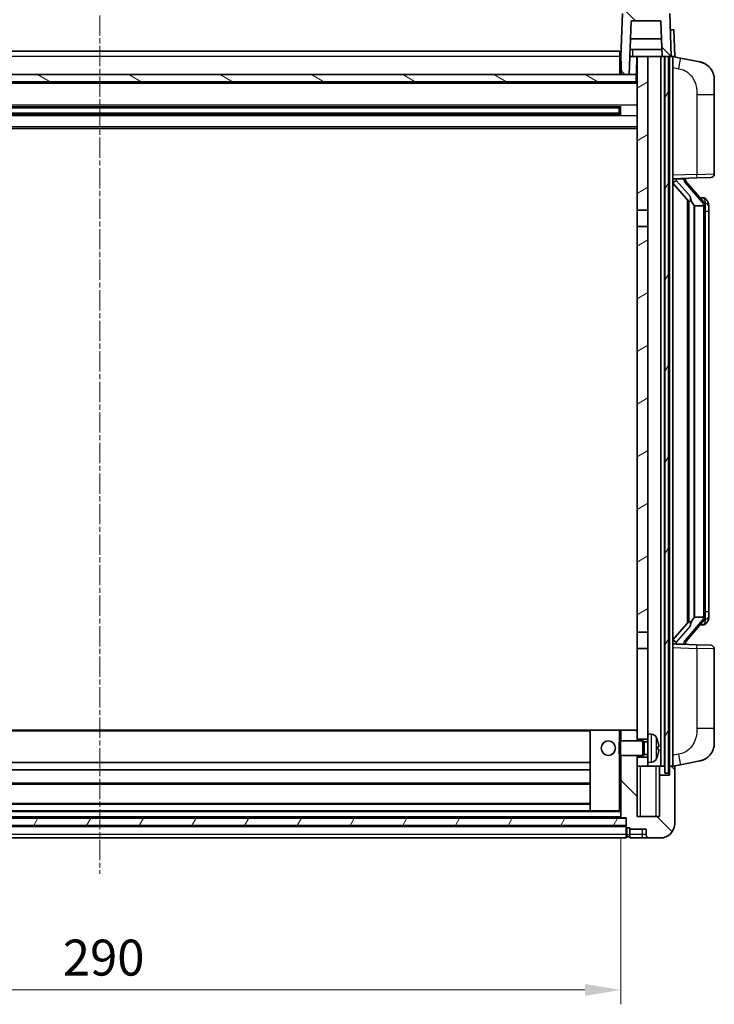
# Model space of a CAD drawing. Units: millimetres. Extents: x 0 to 9454, y 1 to 1125.
# Drawn here: x 1767 to 1961, y 691 to 965 of the extents above; entities that cross this region are included whole.
import ezdxf

# ---------------------------------------------------------------- set-up
doc = ezdxf.new("R2010")
doc.units = ezdxf.units.MM
doc.linetypes.add('CHAIN', pattern=[0.3543, 0.2362, -0.0295, 0.0591, -0.0295])
for name, color, linetype, lineweight in [('Centerline (ISO)', 131, 'Continuous', 18), ('Dimension (ISO)', 7, 'Continuous', 18), ('Dimension (ISO) @ 1', 7, 'Continuous', 18), ('Hatch (ISO)', 1, 'Continuous', 18), ('Visible (ISO)', 7, 'Continuous', 35), ('Visible Narrow (ISO)', 7, 'Continuous', 25)]:
    doc.layers.add(name, color=color, linetype=linetype, lineweight=lineweight)
doc.styles.add('Note Text (TK)', font='MS PGothic.ttf')
doc.dimstyles.new('Default - Method 1b (TK)', dxfattribs={"dimscale": 4, "dimtxt": 2.5, "dimasz": 2.5, "dimexe": 1, "dimexo": 1.5, "dimgap": 1, "dimtad": 1, "dimtoh": 1, "dimrnd": 1e-08, "dimdsep": 46, "dimtxsty": 'Note Text (TK)', "dimcen": 0.09, "dimdle": 5, "dimclrd": 100, "dimclre": 100, "dimclrt": 7, "dimadec": 1, "dimazin": 1, "dimtfac": 1, "dimtmove": 0, "dimatfit": 3, "dimfxl": 1, "dimtolj": 1, "dimlwd": -1, "dimlwe": -1, "dimarcsym": 0})
pattern_1 = [(135.0002, (1516.099, -31.452), (-8.98022, -8.98029), [])]
pattern_2 = [(60, (1516.099, -31.452), (-10.99852, 6.35), [])]

# ---------------------------------------------------------------- blocks, each defined once
blk = doc.blocks.new('*D44')
at = {"layer": 'Defpoints', "color": 0}
for p in [(1644.67, 742.99), (1934.67, 742.99), (1934.67, 694.99)]:
    blk.add_point(p, dxfattribs=at)
at = {"layer": 'Dimension (ISO)', "color": 100}
for p, q in [((1644.67, 736.99), (1644.67, 690.99)), ((1934.67, 736.99), (1934.67, 690.99)), ((1654.67, 694.99), (1924.67, 694.99))]:
    blk.add_line(p, q, dxfattribs=at)
for points in [[(1654.67, 696.66), (1654.67, 693.33), (1644.67, 694.99)], [(1924.67, 696.66), (1924.67, 693.33), (1934.67, 694.99)]]:
    blk.add_solid(points, dxfattribs=at)
at = {"layer": 'Dimension (ISO)', "color": 7, "insert": (1779.39, 703.99), "char_height": 10, "attachment_point": 4, "style": 'Note Text (TK)'}
blk.add_mtext('\\A1;290', dxfattribs=at)

msp = doc.modelspace()

# ---------------------------------------------------------------- hatches: boundary and pattern name
at = {"layer": 'Hatch (ISO)'}
h = msp.add_hatch(dxfattribs=at)
h.set_pattern_fill('ANSI31', color=256, scale=101.6, angle=90.00021, style=0)
h.set_pattern_definition(pattern_1)
edge = h.paths.add_edge_path()
edge.add_line((1946.1727, 954.7918), (1946.9243, 954.7918))
edge.add_line((1946.9243, 954.7918), (1947.9243, 954.7918))
edge.add_line((1947.9243, 954.7918), (1948.6743, 954.7918))
edge.add_line((1948.6743, 954.7918), (1948.2546, 966.8093))
edge.add_ellipse((1947.7549, 966.7918), major_axis=(0.4997, 0.0174), ratio=1, start_angle=0, end_angle=88)
edge.add_line((1947.7549, 967.2918), (1935.5936, 967.2918))
edge.add_ellipse((1935.5936, 966.7918), major_axis=(0, 0.5), ratio=1, start_angle=0, end_angle=88)
edge.add_line((1935.0939, 966.8093), (1934.6743, 954.7918))
edge.add_line((1934.6743, 954.7918), (1934.8489, 949.7918))
edge.add_line((1934.8489, 949.7918), (1937.0012, 949.7918))
edge.add_line((1937.0012, 949.7918), (1937.525, 964.7918))
edge.add_line((1937.525, 964.7918), (1945.8235, 964.7918))
edge.add_line((1945.8235, 964.7918), (1946.1727, 954.7918))
h = msp.add_hatch(dxfattribs=at)
h.set_pattern_fill('ANSI31', color=256, scale=101.6, angle=14.999978, style=0)
h.set_pattern_definition(pattern_2)
h.paths.add_polyline_path([(1946.9243, 954.7918), (1946.9243, 755.2918), (1947.9243, 755.2918), (1947.9243, 954.7918)])
h.paths.add_polyline_path([(1631.4243, 954.7918), (1631.4243, 755.2918), (1632.4243, 755.2918), (1632.4243, 954.7918)])
h = msp.add_hatch(dxfattribs=at)
h.set_pattern_fill('ANSI31', color=256, scale=101.6, angle=-14.999978, style=0)
h.set_pattern_definition([(30, (1516.099, -31.452), (-6.35, 10.99852), [])])
h.paths.add_polyline_path([(1939.1743, 912.0418), (1942.1743, 912.0418), (1942.1743, 954.7918), (1939.1743, 954.7918)])
h.paths.add_polyline_path([(1939.1743, 794.5418), (1942.1743, 794.5418), (1942.1743, 907.5418), (1939.1743, 907.5418)])
h = msp.add_hatch(dxfattribs=at)
h.set_pattern_fill('ANSI31', color=256, scale=101.6, angle=105.000246, style=0)
h.set_pattern_definition([(150.0002, (1516.099, -31.452), (-6.34995, -10.99855), [])])
h.paths.add_polyline_path([(1640.4243, 949.7918), (1640.4243, 947.7918), (1938.9243, 947.7918), (1938.9243, 949.7918), (1937.0012, 949.7918), (1934.8489, 949.7918), (1644.4997, 949.7918), (1642.3473, 949.7918)])
h = msp.add_hatch(dxfattribs=at)
h.set_pattern_fill('ANSI31', color=256, scale=101.6, angle=90.00021, style=0)
h.set_pattern_definition(pattern_1)
edge = h.paths.add_edge_path()
edge.add_line((1934.6743, 760.2918), (1934.6743, 742.9918))
edge.add_ellipse((1934.7743, 742.9918), major_axis=(-0.1, 0), ratio=1, start_angle=0, end_angle=90)
edge.add_line((1934.7743, 742.8918), (1936.1743, 742.8918))
edge.add_line((1936.1743, 742.8918), (1936.1743, 742.7918))
edge.add_line((1936.1743, 742.7918), (1936.1743, 740.7918))
edge.add_line((1936.1743, 740.7918), (1936.1743, 740.3418))
edge.add_ellipse((1936.4243, 740.3418), major_axis=(-0.25, 0), ratio=1, start_angle=0, end_angle=90)
edge.add_line((1936.4243, 740.0918), (1937.1743, 740.0918))
edge.add_line((1937.1743, 740.0918), (1937.1743, 739.7918))
edge.add_line((1937.1743, 739.7918), (1941.6743, 739.7918))
edge.add_line((1941.6743, 739.7918), (1941.6743, 738.2918))
edge.add_ellipse((1942.6743, 738.2918), major_axis=(-1, 0), ratio=1, start_angle=0, end_angle=90)
edge.add_line((1942.6743, 737.2918), (1945.6743, 737.2918))
edge.add_ellipse((1945.6743, 741.2918), major_axis=(0, -4), ratio=1, start_angle=0, end_angle=90)
edge.add_line((1949.6743, 741.2918), (1949.6743, 757.0418))
edge.add_ellipse((1949.4243, 757.0418), major_axis=(0.25, 0), ratio=1, start_angle=0, end_angle=90)
edge.add_line((1949.4243, 757.2918), (1948.1743, 757.2918))
edge.add_line((1948.1743, 757.2918), (1948.1743, 754.7918))
edge.add_line((1948.1743, 754.7918), (1945.4243, 754.7918))
edge.add_line((1945.4243, 754.7918), (1945.4243, 743.2918))
edge.add_line((1945.4243, 743.2918), (1939.1743, 743.2918))
edge.add_line((1939.1743, 743.2918), (1939.1743, 757.2918))
edge.add_line((1939.1743, 757.2918), (1939.1743, 759.7918))
edge.add_line((1939.1743, 759.7918), (1939.1743, 760.2918))
edge.add_line((1939.1743, 760.2918), (1934.6743, 760.2918))
h.paths.add_polyline_path([(1939.1743, 764.2918), (1939.1743, 764.7918), (1939.1743, 767.2918), (1934.6743, 767.2918), (1934.6743, 764.2918)])
h = msp.add_hatch(dxfattribs=at)
h.set_pattern_fill('ANSI31', color=256, scale=101.6, angle=14.999978, style=0)
h.set_pattern_definition(pattern_2)
h.paths.add_polyline_path([(1643.1743, 742.7918), (1643.1743, 740.7918), (1936.1743, 740.7918), (1936.1743, 742.7918)])

# ---------------------------------------------------------------- linework, layer by layer
at = {"layer": 'Centerline (ISO)', "linetype": 'CHAIN', "ltscale": 23.990969}
msp.add_line((1789.6743, 966.2918), (1789.6743, 727.2918), dxfattribs=at)
at = {"layer": 'Visible (ISO)'}
for p, q in [((1935.0939, 966.8093), (1934.6743, 954.7918)), ((1948.6743, 954.7918), (1948.2546, 966.8093)), ((1937.0012, 949.7918), (1937.525, 964.7918)), ((1937.525, 964.7918), (1945.8235, 964.7918)), ((1945.8235, 964.7918), (1946.1727, 954.7918)), ((1948.413, 962.2918), (1948.4124, 962.2918)), ((1948.413, 962.2918), (1949.4124, 962.2918)), ((1949.6743, 954.7918), (1949.4124, 962.2918)), ((1945.9981, 959.7918), (1937.3504, 959.7918)), ((1946.1029, 956.7918), (1937.2456, 956.7918)), ((1644.9243, 956.2918), (1934.4243, 956.2918)), ((1934.4243, 956.2918), (1934.4243, 954.7918)), ((1934.6743, 954.7918), (1934.4243, 954.7918)), ((1934.4243, 949.7918), (1934.4243, 954.7918)), ((1934.6743, 954.7918), (1934.8489, 949.7918)), ((1937.1758, 954.7918), (1937.602, 954.7918)), ((1937.602, 954.7918), (1937.9783, 954.7918)), ((1937.9783, 954.7918), (1939.1743, 954.7918)), ((1939.0098, 950.2831), (1939.0885, 954.7918)), ((1942.1743, 954.7918), (1939.1743, 954.7918)), ((1939.1743, 954.7918), (1939.1743, 912.0418)), ((1942.1743, 912.0418), (1942.1743, 954.7918)), ((1945.8243, 954.7918), (1942.1743, 954.7918)), ((1946.1727, 954.7918), (1945.8243, 954.7918)), ((1945.8243, 757.2918), (1945.8243, 954.7918)), ((1946.1727, 954.7918), (1948.6743, 954.7918)), ((1946.8243, 757.2918), (1946.8243, 954.7918)), ((1946.9243, 954.7918), (1946.9243, 755.2918)), ((1947.9243, 954.7918), (1946.9243, 954.7918)), ((1947.9243, 755.2918), (1947.9243, 954.7918)), ((1948.1743, 757.2918), (1948.1743, 954.7918)), ((1948.6749, 954.7918), (1948.6743, 954.7918)), ((1949.6743, 954.7918), (1948.6749, 954.7918)), ((1949.1743, 757.2918), (1949.1743, 954.7918)), ((1951.2694, 954.3845), (1949.1743, 954.7918)), ((1956.6283, 953.3429), (1951.2694, 954.3845)), ((1938.9243, 949.7918), (1640.4243, 949.7918)), ((1934.8454, 949.8918), (1934.4243, 949.8918)), ((1934.8489, 949.7918), (1937.0012, 949.7918)), ((1939.1743, 949.8918), (1938.8098, 949.8918)), ((1938.9243, 947.7918), (1938.9243, 949.7918)), ((1960.6743, 948.4348), (1960.6743, 944.3021)), ((1939.1743, 947.6918), (1640.1743, 947.6918)), ((1640.4243, 947.7918), (1938.9243, 947.7918)), ((1960.6743, 922.1591), (1960.6743, 944.3021)), ((1934.3298, 940.8674), (1645.0187, 940.8674)), ((1934.1743, 940.5398), (1645.1743, 940.5398)), ((1928.3743, 940.6743), (1928.3743, 940.8674)), ((1928.3743, 940.6743), (1928.3743, 940.5992)), ((1934.1743, 940.5992), (1928.3743, 940.5992)), ((1934.1743, 938.7162), (1934.1743, 940.8674)), ((1934.6038, 940.9693), (1934.6038, 938.6143)), ((1934.3298, 938.7162), (1645.0187, 938.7162)), ((1934.1743, 939.0438), (1645.1743, 939.0438)), ((1928.3743, 938.9844), (1934.1743, 938.9844)), ((1928.3743, 938.9844), (1928.3743, 938.9093)), ((1928.3743, 938.7162), (1928.3743, 938.9093)), ((1939.1743, 934.7918), (1640.1743, 934.7918)), ((1949.1743, 920.7918), (1955.8488, 921.0249)), ((1959.7092, 921.1597), (1955.8488, 921.0249)), ((1949.1743, 919.6024), (1953.607, 914.5031)), ((1950.1743, 920.8018), (1952.1743, 920.8018)), ((1952.6743, 920.7284), (1952.6743, 920.914)), ((1952.6743, 920.5227), (1952.6743, 920.7284)), ((1957.6837, 914.3862), (1952.9195, 919.8667)), ((1957.6049, 915.4768), (1956.7356, 915.4768)), ((1953.1743, 915.0009), (1953.1743, 797.0827)), ((1953.5743, 914.5407), (1953.5743, 797.5429)), ((1955.1743, 913.3018), (1955.0892, 913.3727)), ((1957.6569, 913.3018), (1955.1743, 913.3018)), ((1955.1743, 913.3018), (1955.1743, 798.7818)), ((1958.1743, 799.0096), (1958.1743, 913.074)), ((1958.4384, 915.0422), (1958.3596, 915.1329)), ((1959.1743, 911.7268), (1959.1743, 913.074)), ((1939.1743, 912.0418), (1942.1743, 912.0418)), ((1939.1743, 907.5418), (1939.1743, 912.0418)), ((1942.1743, 912.0418), (1942.1743, 907.5418)), ((1959.1743, 800.3568), (1959.1743, 911.7268)), ((1942.1743, 907.5418), (1939.1743, 907.5418)), ((1939.1743, 907.5418), (1939.1743, 794.5418)), ((1942.1743, 794.5418), (1942.1743, 907.5418)), ((1959.1743, 799.0096), (1959.1743, 800.3568)), ((1952.9195, 792.217), (1957.6837, 797.6975)), ((1955.0892, 798.7109), (1955.1743, 798.7818)), ((1955.1743, 798.7818), (1957.6569, 798.7818)), ((1953.607, 797.5805), (1949.1743, 792.4813)), ((1957.6049, 796.6068), (1956.7356, 796.6068)), ((1958.3596, 796.9507), (1958.4384, 797.0414)), ((1939.1743, 794.5418), (1942.1743, 794.5418)), ((1939.1743, 790.0418), (1939.1743, 794.5418)), ((1942.1743, 794.5418), (1942.1743, 790.0418)), ((1942.1743, 790.0418), (1939.1743, 790.0418)), ((1939.1743, 790.0418), (1939.1743, 764.7918)), ((1942.1743, 766.2918), (1942.1743, 790.0418)), ((1955.8488, 791.0587), (1949.1743, 791.2918)), ((1950.1743, 791.2818), (1952.1743, 791.2818)), ((1952.6743, 791.3552), (1952.6743, 791.5609)), ((1952.6743, 791.1696), (1952.6743, 791.3552)), ((1955.8488, 791.0587), (1959.7092, 790.9239)), ((1960.6743, 767.7815), (1960.6743, 789.9245)), ((1960.6743, 767.7815), (1960.6743, 763.6489)), ((1926.1743, 767.2918), (1653.1743, 767.2918)), ((1934.1743, 767.2918), (1926.1743, 767.2918)), ((1926.1743, 767.2918), (1926.1743, 744.8918)), ((1934.6743, 767.2918), (1934.1743, 767.2918)), ((1939.1743, 767.2918), (1934.6743, 767.2918)), ((1934.6743, 767.2918), (1934.6743, 764.2918)), ((1939.1743, 764.2918), (1939.1743, 767.2918)), ((1939.1743, 764.7918), (1942.1743, 764.7918)), ((1942.1743, 766.2918), (1942.1743, 758.2918)), ((1943.2332, 766.1992), (1942.1743, 766.2918)), ((1934.1743, 763.8624), (1934.6038, 764.2918)), ((1934.1743, 760.7212), (1934.1743, 763.8624)), ((1934.6038, 764.2918), (1934.6038, 760.2918)), ((1940.7743, 764.2918), (1934.6038, 764.2918)), ((1940.7743, 764.2918), (1940.7743, 760.2918)), ((1941.2037, 764.0771), (1940.7743, 764.2918)), ((1941.2037, 764.0771), (1941.2037, 760.5066)), ((1942.1743, 764.0771), (1941.2037, 764.0771)), ((1944.8883, 762.0095), (1944.8883, 762.5741)), ((1934.1743, 760.7212), (1934.6038, 760.2918)), ((1940.7743, 760.2918), (1934.6038, 760.2918)), ((1934.6743, 760.2918), (1934.6743, 742.9918)), ((1939.1743, 743.2918), (1939.1743, 760.2918)), ((1942.1743, 759.7918), (1939.1743, 759.7918)), ((1939.1743, 759.7918), (1939.1743, 757.2918)), ((1941.2037, 760.5066), (1940.7743, 760.2918)), ((1942.1743, 760.5066), (1941.2037, 760.5066)), ((1926.1743, 758.2918), (1653.1743, 758.2918)), ((1939.1743, 757.2918), (1942.1743, 757.2918)), ((1943.2332, 758.3845), (1942.1743, 758.2918)), ((1942.1743, 757.2918), (1942.1743, 758.2918)), ((1942.1743, 757.2918), (1945.8243, 757.2918)), ((1945.4243, 754.7918), (1945.4243, 757.2918)), ((1945.8243, 757.2918), (1946.8243, 757.2918)), ((1946.8243, 757.2918), (1946.9243, 757.2918)), ((1947.9243, 757.2918), (1948.1743, 757.2918)), ((1949.4243, 757.2918), (1948.1743, 757.2918)), ((1948.1743, 757.2918), (1948.1743, 754.7918)), ((1949.1743, 757.2918), (1951.2694, 757.6991)), ((1949.6743, 741.2918), (1949.6743, 757.0418)), ((1951.2694, 757.6991), (1956.6283, 758.7407)), ((1926.1743, 756.2918), (1653.1743, 756.2918)), ((1948.1743, 754.7918), (1945.4243, 754.7918)), ((1945.4243, 754.7918), (1945.4243, 743.2918)), ((1946.9243, 755.2918), (1947.9243, 755.2918)), ((1926.1743, 752.2918), (1653.1743, 752.2918)), ((1926.1743, 746.8918), (1653.1743, 746.8918)), ((1936.1743, 742.7918), (1643.1743, 742.7918)), ((1934.7743, 742.8918), (1644.5743, 742.8918)), ((1926.1743, 744.8918), (1653.1743, 744.8918)), ((1934.1743, 744.8918), (1926.1743, 744.8918)), ((1934.1743, 744.8918), (1934.6743, 744.8918)), ((1934.7743, 742.8918), (1936.1743, 742.8918)), ((1936.1743, 742.8918), (1936.1743, 740.3418)), ((1936.1743, 740.7918), (1936.1743, 742.7918)), ((1945.4243, 743.2918), (1939.1743, 743.2918)), ((1643.1743, 740.7918), (1936.1743, 740.7918)), ((1936.1743, 740.6918), (1643.1743, 740.6918)), ((1936.1743, 738.2918), (1936.1743, 740.3418)), ((1936.4243, 740.0918), (1937.1743, 740.0918)), ((1937.1743, 740.0918), (1937.1743, 739.7918)), ((1936.1743, 738.2918), (1936.1743, 737.2918)), ((1936.4243, 737.5918), (1937.1743, 737.5918)), ((1937.1743, 739.7918), (1941.6743, 739.7918)), ((1937.1743, 739.7918), (1937.1743, 738.2918)), ((1937.1743, 737.2918), (1937.1743, 738.2918)), ((1941.6743, 739.7918), (1941.6743, 738.2918)), ((1936.1743, 737.2918), (1643.1743, 737.2918)), ((1937.1743, 737.2918), (1940.6743, 737.2918)), ((1940.6743, 737.2918), (1942.6743, 737.2918)), ((1942.6743, 737.2918), (1945.6743, 737.2918))]:
    msp.add_line(p, q, dxfattribs=at)
msp.add_circle((1931.1743, 762.2918), 2, dxfattribs=at)
for centre, radius, start, end in [((1955.6743, 948.4348), 5, 0, 41.09567), ((1938.5098, 950.2918), 0.5, 270, 359), ((1959.6743, 922.1591), 1, 272, 0), ((1953.6743, 920.5227), 1, 180, 221), ((1957.6049, 914.4768), 1, 41, 90), ((1956.1743, 913.074), 2, 5.907532, 41), ((1956.1743, 913.074), 2, 0, 5.907532), ((1956.1743, 799.0096), 2, 319, 354.092468), ((1956.1743, 799.0096), 2, 354.092468, 0), ((1957.6049, 797.6068), 1, 270, 319), ((1953.6743, 791.5609), 1, 139, 180), ((1959.6743, 789.9245), 1, 0, 88), ((1943.0937, 764.6053), 1.6, 28.172734, 85), ((1938.7743, 762.2918), 6.5, 20.039607, 28.172734), ((1944.7637, 764.4765), 0.1246, 1.814825, 20.039607), ((1955.6743, 763.6489), 5, 318.90433, 0), ((1938.7743, 762.2918), 6.5, 331.827266, 339.960393), ((1944.7637, 760.1072), 0.1246, 339.960393, 358.185175), ((1943.0937, 759.9784), 1.6, 275, 331.827266), ((1949.4243, 757.0418), 0.25, 0, 90), ((1934.7743, 742.9918), 0.1, 180, 270), ((1936.4243, 740.3418), 0.25, 180, 270), ((1945.6743, 741.2918), 4, 270, 0), ((1936.4243, 737.8418), 0.25, 180, 270), ((1942.6743, 738.2918), 1, 180, 270)]:
    msp.add_arc(centre, radius, start, end, dxfattribs=at)
for centre, major_axis, ratio, start_param, end_param in [((1950.1743, 920.655), (-1, 0), 0.14676884, 4.71238898, 6.28318531), ((1950.1743, 919.9762), (-0.9955, -0.3722), 0.25438663, 4.61756297, 6.18835929), ((1952.1743, 920.7284), (0.5, 0), 0.14676884, 0, 1.57079633), ((1955.5743, 919.8403), (0, -6.6667), 0.3, 5.34289009, 6.03820664), ((1955.5743, 792.2433), (0, 6.6667), 0.3, 0.24497866, 0.94029521), ((1950.1743, 792.1074), (0.9955, -0.3722), 0.25438663, 3.23641867, 4.807215), ((1950.1743, 791.4286), (-1, 0), 0.14676884, 0, 1.57079633), ((1952.1743, 791.3552), (0.5, 0), 0.14676884, 4.71238898, 6.28318531), ((1938.7865, 762.2846), (-3.2829, -5.6083), 0.99488747, 2.20774933, 2.44673363), ((1938.7865, 762.1522), (6.4737, 0.5671), 0.05101764, 5.93460274, 6.17358703), ((1938.7865, 762.4314), (6.4737, -0.5671), 0.05101764, 0.10959828, 0.34858257), ((1938.7865, 762.299), (3.2829, -5.6083), 0.99488747, 0.69485903, 0.93384332)]:
    msp.add_ellipse(centre, major_axis=major_axis, ratio=ratio, start_param=start_param, end_param=end_param, dxfattribs=at)
for points, knots in [([(1956.6283, 953.3429), (1956.7299, 953.3231), (1956.8312, 953.3002), (1956.9899, 953.2589), (1957.0482, 953.2427), (1957.3692, 953.1467), (1957.6271, 953.046), (1958.0947, 952.8167), (1958.3086, 952.6917), (1958.647, 952.4586), (1958.7786, 952.3578), (1959.0027, 952.1682), (1959.0987, 952.0802), (1959.2343, 951.9462), (1959.2791, 951.9001), (1959.3429, 951.8321), (1959.3638, 951.8094), (1959.4042, 951.7647), (1959.4231, 951.7434), (1959.4423, 951.7213)], [0, 0, 0, 0, 0.031817178, 0.031817178, 0.050452113, 0.050452113, 0.134929933, 0.134929933, 0.208678987, 0.208678987, 0.258212634, 0.258212634, 0.298091577, 0.298091577, 0.318896146, 0.318896146, 0.329513015, 0.329513015, 0.340218293, 0.340218293, 0.340218293, 0.340218293]), ([(1956.6283, 953.3429), (1956.8048, 953.3086), (1956.9804, 953.2645), (1957.234, 953.186), (1957.3152, 953.1586), (1957.645, 953.0377), (1957.8894, 952.9254), (1958.3216, 952.6826), (1958.5143, 952.5562), (1958.8188, 952.3253), (1958.9381, 952.2256), (1959.1219, 952.0574), (1959.1912, 951.99), (1959.2896, 951.889), (1959.3219, 951.8548), (1959.3842, 951.7872), (1959.413, 951.755), (1959.4423, 951.7213)], [0, 0, 0, 0, 0.055151579, 0.055151579, 0.081398944, 0.081398944, 0.162714309, 0.162714309, 0.230969498, 0.230969498, 0.277734391, 0.277734391, 0.307873407, 0.307873407, 0.323370755, 0.323370755, 0.339065947, 0.339065947, 0.339065947, 0.339065947]), ([(1953.9588, 915.91), (1953.9611, 915.8994), (1953.9634, 915.889), (1954.0153, 915.648), (1954.0694, 915.3654), (1954.0694, 915.1202), (1954.0694, 915.0455), (1954.064, 914.9639), (1954.0338, 914.8122), (1954.0085, 914.7424), (1953.9521, 914.6412), (1953.9202, 914.6005), (1953.8554, 914.5382), (1953.8227, 914.5161), (1953.7326, 914.4691), (1953.6775, 914.4634), (1953.627, 914.4847), (1953.616, 914.4927), (1953.607, 914.5031)], [0.742305626, 0.742305626, 0.742305626, 0.742305626, 0.745632696, 0.745632696, 0.819200354, 0.819200354, 0.819200354, 0.841590598, 0.841590598, 0.863980841, 0.863980841, 0.882920663, 0.882920663, 0.901860485, 0.901860485, 0.943798526, 0.943798526, 0.958212109, 0.958212109, 0.958212109, 0.958212109]), ([(1958.1636, 913.2799), (1958.1636, 913.28), (1958.1636, 913.2802), (1958.1622, 913.2894), (1958.1492, 913.2972), (1958.1002, 913.3096), (1958.0638, 913.314), (1957.9723, 913.3182), (1957.9182, 913.3181), (1957.7995, 913.3135), (1957.7361, 913.309), (1957.6719, 913.3026)], [-0.0778087689, -0.0778087689, -0.0778087689, -0.0778087689, -0.0774791395, -0.0774791395, -0.0585788033, -0.0585788033, -0.0389062325, -0.0389062325, -0.0193765361, -0.0193765361, 0, 0, 0, 0]), ([(1959.1743, 913.074), (1959.1743, 913.6679), (1959.0238, 914.072), (1958.7185, 914.7043), (1958.5476, 914.9166), (1958.4384, 915.0422)], [0, 0, 0, 0, 0.2061269, 0.2061269, 0.42564821, 0.42564821, 0.42564821, 0.42564821]), ([(1953.607, 797.5805), (1953.616, 797.5909), (1953.627, 797.5989), (1953.6775, 797.6202), (1953.7326, 797.6145), (1953.8227, 797.5675), (1953.8554, 797.5455), (1953.9202, 797.4831), (1953.9521, 797.4425), (1954.0085, 797.3412), (1954.0338, 797.2714), (1954.064, 797.1197), (1954.0694, 797.0381), (1954.0694, 796.752), (1954.0274, 796.5064), (1953.978, 796.2629), (1953.9686, 796.2186), (1953.9588, 796.1736)], [0.219421737, 0.219421737, 0.219421737, 0.219421737, 0.23383532, 0.23383532, 0.275773361, 0.275773361, 0.294713183, 0.294713183, 0.313653005, 0.313653005, 0.336043248, 0.336043248, 0.358433491, 0.358433491, 0.421861067, 0.421861067, 0.435453192, 0.435453192, 0.435453192, 0.435453192]), ([(1958.1636, 798.8037), (1958.1636, 798.8036), (1958.1636, 798.8034), (1958.1622, 798.7942), (1958.1492, 798.7864), (1958.1002, 798.774), (1958.0638, 798.7697), (1957.9723, 798.7654), (1957.9182, 798.7655), (1957.7995, 798.7702), (1957.7361, 798.7746), (1957.6719, 798.7811)], [-0.0003297628, -0.0003297628, -0.0003297628, -0.0003297628, 0, 0, 0.0189079865, 0.0189079865, 0.0385885202, 0.0385885202, 0.0581261217, 0.0581261217, 0.0775105008, 0.0775105008, 0.0775105008, 0.0775105008]), ([(1958.4384, 797.0414), (1958.4927, 797.1039), (1958.5621, 797.1886), (1958.7291, 797.429), (1958.8297, 797.595), (1959.0011, 797.9859), (1959.0751, 798.2), (1959.154, 798.6242), (1959.1743, 798.8052), (1959.1743, 799.0096)], [0, 0, 0, 0, 0.109280085, 0.109280085, 0.240591253, 0.240591253, 0.354088722, 0.354088722, 0.425024641, 0.425024641, 0.425024641, 0.425024641]), ([(1945.2245, 762.9945), (1945.2289, 762.9532), (1945.2326, 762.9094), (1945.2372, 762.8297), (1945.2381, 762.7938), (1945.2375, 762.7378), (1945.2358, 762.7141), (1945.2307, 762.6881), (1945.2278, 762.6817), (1945.2245, 762.6798)], [0, 0, 0, 0, 0.0124997785, 0.0124997785, 0.0249995571, 0.0249995571, 0.0375236714, 0.0375236714, 0.0466766062, 0.0466766062, 0.0466766062, 0.0466766062]), ([(1945.2245, 761.9038), (1945.2289, 761.9013), (1945.2326, 761.8905), (1945.2372, 761.8522), (1945.2381, 761.8248), (1945.2375, 761.7629), (1945.2358, 761.7244), (1945.2307, 761.6523), (1945.2278, 761.6203), (1945.2245, 761.5891)], [0, 0, 0, 0, 0.0125039067, 0.0125039067, 0.0250078135, 0.0250078135, 0.0375277995, 0.0375277995, 0.0466766392, 0.0466766392, 0.0466766392, 0.0466766392]), ([(1959.4423, 760.3623), (1959.4228, 760.3399), (1959.4038, 760.3184), (1959.3629, 760.2732), (1959.3417, 760.2502), (1959.2772, 760.1815), (1959.2318, 760.1349), (1959.0946, 759.9995), (1958.9975, 759.9106), (1958.7712, 759.7199), (1958.6385, 759.6188), (1958.2981, 759.3854), (1958.0831, 759.2605), (1957.6185, 759.0342), (1957.3648, 758.9356), (1956.9492, 758.8114), (1956.7892, 758.772), (1956.6283, 758.7407)], [0, 0, 0, 0, 0.010823116, 0.010823116, 0.021555164, 0.021555164, 0.042579621, 0.042579621, 0.082862142, 0.082862142, 0.132680778, 0.132680778, 0.206708077, 0.206708077, 0.289770927, 0.289770927, 0.340209224, 0.340209224, 0.340209224, 0.340209224]), ([(1959.4423, 760.3623), (1959.4137, 760.3294), (1959.3856, 760.298), (1959.3249, 760.232), (1959.2934, 760.1986), (1959.1975, 760.0999), (1959.13, 760.034), (1959.0383, 759.9496), (1959.0165, 759.9299), (1958.9943, 759.9102)], [0, 0, 0, 0, 0.0153264144, 0.0153264144, 0.0304667096, 0.0304667096, 0.0599334156, 0.0599334156, 0.0689999841, 0.0689999841, 0.0689999841, 0.0689999841]), ([(1957.9786, 759.2115), (1957.7889, 759.113), (1957.5938, 759.0272), (1957.1463, 758.8631), (1956.8881, 758.7912), (1956.6283, 758.7407)], [0.193034956, 0.193034956, 0.193034956, 0.193034956, 0.257659665, 0.257659665, 0.339004358, 0.339004358, 0.339004358, 0.339004358])]:
    msp.add_open_spline(points, degree=3, knots=knots, dxfattribs=at)
for points in [[(1957.6719, 913.3026), (1957.6667, 913.302), (1957.6616, 913.3018), (1957.6569, 913.3018)], [(1957.6569, 798.7818), (1957.6616, 798.7818), (1957.6667, 798.7816), (1957.6719, 798.7811)]]:
    msp.add_open_spline(points, degree=3, dxfattribs=at)
at = {"layer": 'Visible Narrow (ISO)'}
for p, q in [((1948.413, 962.2918), (1948.6749, 954.7918)), ((1934.4243, 954.7918), (1644.9243, 954.7918)), ((1934.6917, 954.2918), (1934.4243, 954.2918)), ((1939.1743, 954.2918), (1939.0797, 954.2918)), ((1949.1743, 951.756), (1950.8017, 951.4397)), ((1934.8314, 950.2918), (1934.4243, 950.2918)), ((1939.1743, 950.2918), (1939.0099, 950.2918)), ((1939.1743, 947.2918), (1640.1743, 947.2918)), ((1955.8488, 944.3021), (1960.6743, 944.3021)), ((1955.8488, 944.3021), (1955.8488, 922.0243)), ((1939.1743, 941.2674), (1640.1743, 941.2674)), ((1928.3743, 940.6743), (1650.9743, 940.6743)), ((1939.1743, 938.3162), (1640.1743, 938.3162)), ((1928.3743, 938.9093), (1650.9743, 938.9093)), ((1939.1743, 935.2918), (1640.1743, 935.2918)), ((1955.8488, 922.0243), (1949.1743, 921.7912)), ((1955.8488, 922.0243), (1960.6743, 922.1591)), ((1950.1743, 920.8018), (1950.1743, 920.8267)), ((1950.1743, 920.2636), (1950.1743, 920.8018)), ((1953.9588, 915.91), (1950.1743, 920.2636)), ((1952.1743, 920.8966), (1952.1743, 920.8018)), ((1952.1743, 920.8018), (1952.1743, 920.6664)), ((1952.5422, 919.6823), (1957.3063, 914.2018)), ((1955.0892, 798.7109), (1955.0892, 913.3727)), ((1958.1743, 913.074), (1957.6743, 913.074)), ((1957.6743, 913.074), (1957.6743, 799.0096)), ((1958.1743, 913.8913), (1958.1743, 913.074)), ((1959.1743, 911.7268), (1958.1743, 911.7268)), ((1958.1743, 800.3568), (1959.1743, 800.3568)), ((1957.3063, 797.8818), (1952.5422, 792.4013)), ((1958.1743, 799.0096), (1957.6743, 799.0096)), ((1958.1743, 799.0096), (1958.1743, 798.1923)), ((1950.1743, 791.82), (1953.9588, 796.1736)), ((1949.1743, 790.2924), (1955.8488, 790.0593)), ((1950.1743, 791.2818), (1950.1743, 791.82)), ((1950.1743, 791.2569), (1950.1743, 791.2818)), ((1952.1743, 791.4172), (1952.1743, 791.2818)), ((1952.1743, 791.2818), (1952.1743, 791.187)), ((1960.6743, 789.9245), (1955.8488, 790.0593)), ((1955.8488, 790.0593), (1955.8488, 767.7815)), ((1960.6743, 767.7815), (1955.8488, 767.7815)), ((1926.1743, 766.9918), (1653.1743, 766.9918)), ((1934.1743, 767.2918), (1934.1743, 763.8624)), ((1943.2332, 758.3845), (1943.2332, 766.1992)), ((1944.5042, 765.3607), (1944.5042, 759.223)), ((1944.8807, 764.5014), (1944.8807, 764.5192)), ((1944.8807, 762.0112), (1944.8807, 762.5724)), ((1934.1743, 760.7212), (1934.1743, 744.8918)), ((1944.8807, 760.0645), (1944.8807, 760.0822)), ((1950.8017, 760.6439), (1949.1743, 760.3276)), ((1940.1743, 743.2918), (1940.1743, 757.2918)), ((1944.4243, 757.2918), (1944.4243, 743.2918)), ((1926.1743, 752.5918), (1653.1743, 752.5918)), ((1926.1743, 746.5918), (1653.1743, 746.5918)), ((1934.6743, 744.5918), (1644.6743, 744.5918)), ((1934.6743, 743.1918), (1644.6743, 743.1918)), ((1936.1743, 740.3918), (1643.1743, 740.3918)), ((1936.4243, 738.2918), (1936.4243, 740.0918)), ((1936.1743, 738.2918), (1643.1743, 738.2918)), ((1936.1743, 738.2918), (1936.4243, 738.2918)), ((1936.4243, 738.2918), (1937.1743, 738.2918)), ((1936.4243, 738.2918), (1936.4243, 737.5918)), ((1940.6743, 738.2918), (1937.1743, 738.2918)), ((1940.6743, 738.2918), (1940.6743, 739.7918)), ((1940.6743, 737.2918), (1940.6743, 738.2918)), ((1941.6743, 738.2918), (1940.6743, 738.2918))]:
    msp.add_line(p, q, dxfattribs=at)
for centre, start, end in [((1953.6743, 920.6664), 180, 221), ((1956.1743, 913.2177), 3.242335, 41), ((1956.1743, 913.074), 0, 8.733934), ((1956.1743, 798.8659), 319, 356.757665), ((1956.1743, 799.0096), 351.266066, 0), ((1953.6743, 791.4172), 139, 180)]:
    msp.add_arc(centre, 1.5, start, end, dxfattribs=at)
for centre, major_axis, ratio, start_param, end_param in [((1950.697, 951.4397), (0.5724, 2.9449), 0.03425905, 4.71904817, 6.28318531), ((1955.8139, 922.0243), (0.0349, -0.9994), 0.03487826, 0, 1.56957835), ((1952.1743, 920.5227), (0.5, 0), 0.28734789, 0, 1.57079633), ((1952.5422, 919.5386), (0.3774, 0.328), 0.22082359, 0, 1.3811443), ((1957.3063, 914.0581), (0.3774, 0.328), 0.22082359, 0, 1.3811443), ((1957.6837, 914.3862), (0.7547, 0.6561), 0.98843646, 0, 0.86096541), ((1958.1743, 913.074), (1, 0), 0.81730076, 0, 1.57079633), ((1957.3063, 798.0255), (0.3774, -0.328), 0.22082359, 4.90204101, 6.28318531), ((1958.1743, 799.0096), (1, 0), 0.81730076, 4.71238898, 6.28318531), ((1957.6837, 797.6975), (0.7547, -0.6561), 0.98843646, 5.4222199, 6.28318531), ((1952.5422, 792.545), (0.3774, -0.328), 0.22082359, 4.90204101, 6.28318531), ((1952.1743, 791.5609), (0.5, 0), 0.28734789, 4.71238898, 6.28318531), ((1955.8139, 790.0593), (0.0349, 0.9994), 0.03487826, 4.71360696, 6.28318531), ((1950.697, 760.6439), (0.5724, -2.9449), 0.03425905, 0, 1.56413714)]:
    msp.add_ellipse(centre, major_axis=major_axis, ratio=ratio, start_param=start_param, end_param=end_param, dxfattribs=at)
for points, knots in [([(1937.9783, 954.7918), (1937.9772, 954.9856), (1937.9761, 955.1793), (1937.975, 955.3731), (1937.9724, 955.846), (1937.9697, 956.3189), (1937.967, 956.7918)], [0.500128348, 0.500128348, 0.500128348, 0.500128348, 0.558269777, 0.558269777, 0.558269777, 0.700178241, 0.700178241, 0.700178241, 0.700178241]), ([(1950.8017, 951.4397), (1951.3582, 951.3315), (1951.9771, 951.1911), (1952.5852, 950.8735), (1953.4377, 950.4283), (1954.2523, 949.6284), (1954.8267, 948.6359), (1955.3267, 947.7721), (1955.6319, 946.7914), (1955.7578, 945.9083), (1955.8427, 945.3134), (1955.8488, 944.7686), (1955.8488, 944.3021)], [0, 0, 0, 0, 0.22498324, 0.22498324, 0.22498324, 0.54043573, 0.54043573, 0.54043573, 0.81501171, 0.81501171, 0.81501171, 1, 1, 1, 1]), ([(1957.6837, 915.3795), (1957.7565, 915.2895), (1957.8704, 915.1376), (1958.0739, 914.6718), (1958.1743, 914.3789), (1958.1743, 913.8913)], [-0.42564821, -0.42564821, -0.42564821, -0.42564821, -0.2061269, -0.2061269, 0, 0, 0, 0]), ([(1958.1743, 798.1923), (1958.1743, 798.0245), (1958.1608, 797.8821), (1958.1082, 797.5536), (1958.0589, 797.3938), (1957.9446, 797.1043), (1957.8775, 796.9837), (1957.7662, 796.8098), (1957.7199, 796.7489), (1957.6837, 796.7041)], [-0.425024641, -0.425024641, -0.425024641, -0.425024641, -0.354088722, -0.354088722, -0.240591253, -0.240591253, -0.109280085, -0.109280085, 0, 0, 0, 0]), ([(1957.6837, 796.7041), (1957.6335, 796.642), (1957.6075, 796.6101), (1957.6049, 796.6069), (1957.6049, 796.6068), (1957.6049, 796.6068)], [-0.318622721, -0.318622721, -0.318622721, -0.318622721, -0.167312443, -0.167312443, -0.159355581, -0.159355581, -0.159355581, -0.159355581]), ([(1955.8488, 767.7815), (1955.8488, 767.2451), (1955.8401, 766.6099), (1955.7147, 765.9097), (1955.5429, 764.9512), (1955.1554, 763.9009), (1954.5725, 763.0408), (1954.0153, 762.2187), (1953.2739, 761.5593), (1952.5254, 761.1794), (1951.9397, 760.8822), (1951.3405, 760.7487), (1950.8017, 760.6439)], [0, 0, 0, 0, 0.21270217, 0.21270217, 0.21270217, 0.50389399, 0.50389399, 0.50389399, 0.78220336, 0.78220336, 0.78220336, 1, 1, 1, 1])]:
    msp.add_open_spline(points, degree=3, knots=knots, dxfattribs=at)
msp.add_open_spline([(1957.6049, 915.4768), (1957.6049, 915.4768), (1957.6308, 915.4449), (1957.6837, 915.3795)], degree=3, dxfattribs=at)

# ---------------------------------------------------------------- dimensions: what is measured, and where the dimension line sits
at = {"layer": 'Dimension (ISO) @ 1', "color": 100}
dim = msp.add_linear_dim(base=(1934.6743, 694.9918), p1=(1644.6743, 742.9918), p2=(1934.6743, 742.9918), dimstyle='Default - Method 1b (TK)', override={"dimscale": 1, "dimtxt": 10, "dimasz": 10, "dimexe": 4, "dimexo": 6, "dimgap": 4, "dimtoh": 0, "dimdec": 2, "dimcen": 0.36, "dimtol": 0, "dimlim": 0, "dimtp": 0, "dimtm": 0, "dimtdec": 2, "dimtix": 0, "dimtofl": 0, "dimtmove": 0, "dimatfit": 1}, dxfattribs=at)
dim.commit()
dim.dimension.update_dxf_attribs({"geometry": '*D44', "text_midpoint": (1789.6743, 694.9918), "dimtype": 128})

doc.saveas('drawing.dxf')
